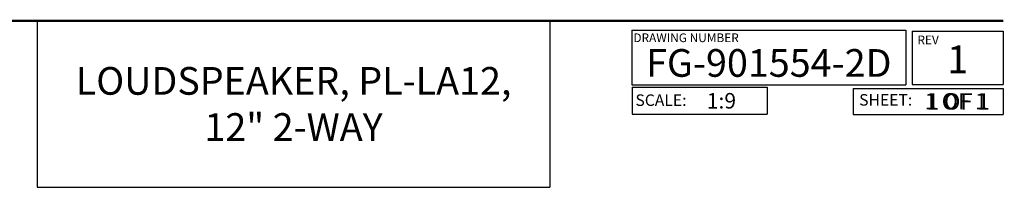
# Model space of a CAD drawing. Units: millimetres. Extents: x 50 to 3829, y -10 to 2457.
# Drawn here: x 2811 to 3829, y -10 to 163 of the extents above; entities that cross this region are included whole.
import ezdxf

# ---------------------------------------------------------------- set-up
doc = ezdxf.new("R2010")
doc.units = ezdxf.units.MM
doc.header["$LTSCALE"] = 213.741
doc.layers.get('0').update_dxf_attribs({"linetype": 'CONTINUOUS'})
doc.styles.add('TEXTSTYLE_2', font='gothic.ttf')

msp = doc.modelspace()

# ---------------------------------------------------------------- linework, layer by layer
at = {"color": 2, "linetype": 'Continuous'}
for p, q in [((2828.990194303901, 162.1771805677), (3359.0901943039, 162.1771805677)), ((2828.990194303901, 162.1771805677), (2828.990194303901, -9.8071944323)), ((3359.0901943039, 162.1771805677), (3359.0901943039, -9.8071944323)), ((3443.6192087074, 152.1927498781), (3727.1192087074, 152.1927498781)), ((3443.6192087074, 152.1927498781), (3443.6192087074, 96.08337487809999)), ((3727.1192087074, 152.1927498781), (3727.1192087074, 96.08337487809999)), ((3733.5721023844, 151.1709346777), (3827.734602384401, 151.1709346777)), ((3733.5721023844, 151.1709346777), (3733.5721023844, 96.2709346777)), ((3827.734602384401, 151.1709346777), (3827.734602384401, 96.2709346777)), ((3443.6192087074, 96.08337487809999), (3727.1192087074, 96.08337487809999)), ((3444.13991713, 93.4150450833), (3583.63991713, 93.4150450833)), ((3444.13991713, 93.4150450833), (3444.13991713, 65.5009825833)), ((3583.63991713, 93.4150450833), (3583.63991713, 65.5009825833)), ((3672.5373653146, 92.2787651516), (3827.7873653146, 92.2787651516)), ((3672.5373653146, 92.2787651516), (3672.5373653146, 65.2084526516)), ((3733.5721023844, 96.2709346777), (3827.734602384401, 96.2709346777)), ((3827.7873653146, 92.2787651516), (3827.7873653146, 65.2084526516)), ((3444.13991713, 65.5009825833), (3583.63991713, 65.5009825833)), ((3672.5373653146, 65.2084526516), (3827.7873653146, 65.2084526516)), ((2828.990194303901, -9.8071944323), (3359.0901943039, -9.8071944323))]:
    msp.add_line(p, q, dxfattribs=at)
at = {"color": 7, "linetype": 'Continuous', "const_width": 2.2499999899}
msp.add_lwpolyline([(3827.7, 162), (58.5, 162)], dxfattribs=at)

# ---------------------------------------------------------------- texts
at = {"color": 2, "linetype": 'Continuous', "style": 'TEXTSTYLE_2'}
for s, insert, char_height, width, attachment_point, line_spacing_factor in [('DRAWING NUMBER', (3445.3369748191, 149.0020052938), 9, 115.3940520446, 1, 1.0000002), ('REV', (3738.9972983011, 146.7828226602), 9, 23.1524163569, 1, 1.0000002), ('FG-901554-2D', (3585.3692087074, 132.7864998781), 28.575, 264.9295539033, 2, 0.9), ('1', (3780.6533523844, 136.5290596777), 28.575, 22.0951672862, 2, 0.9), ('LOUDSPEAKER, PL-LA12, \\P12" 2-WAY', (3094.040194303901, 114.2849921152), 28.575, 463.573605948, 2, 0.99999996), ('SCALE:  ', (3447.461164475301, 86.05649876180001), 11.906253, 64.3999929926, 1, 1.0000002), ('1:9', (3521.20241713, 87.4590138333), 16.002, 30.9332342007, 1, 0.9), ('SHEET:', (3678.7619991032, 86.36115619879999), 11.906253, 49.08563039779999, 1, 1.0000002), ('1 OF 1', (3746.459147673401, 87.2362218395), 16.668747, 70.1450617249, 1, 0.9), ('1 OF 1', (3781.2123653146, 87.0779824016), 16.668747, 70.1450617249, 2, 0.9)]:
    msp.add_mtext(s, dxfattribs=dict(at, insert=insert, char_height=char_height, width=width, attachment_point=attachment_point, line_spacing_factor=line_spacing_factor))

doc.saveas('drawing.dxf')
